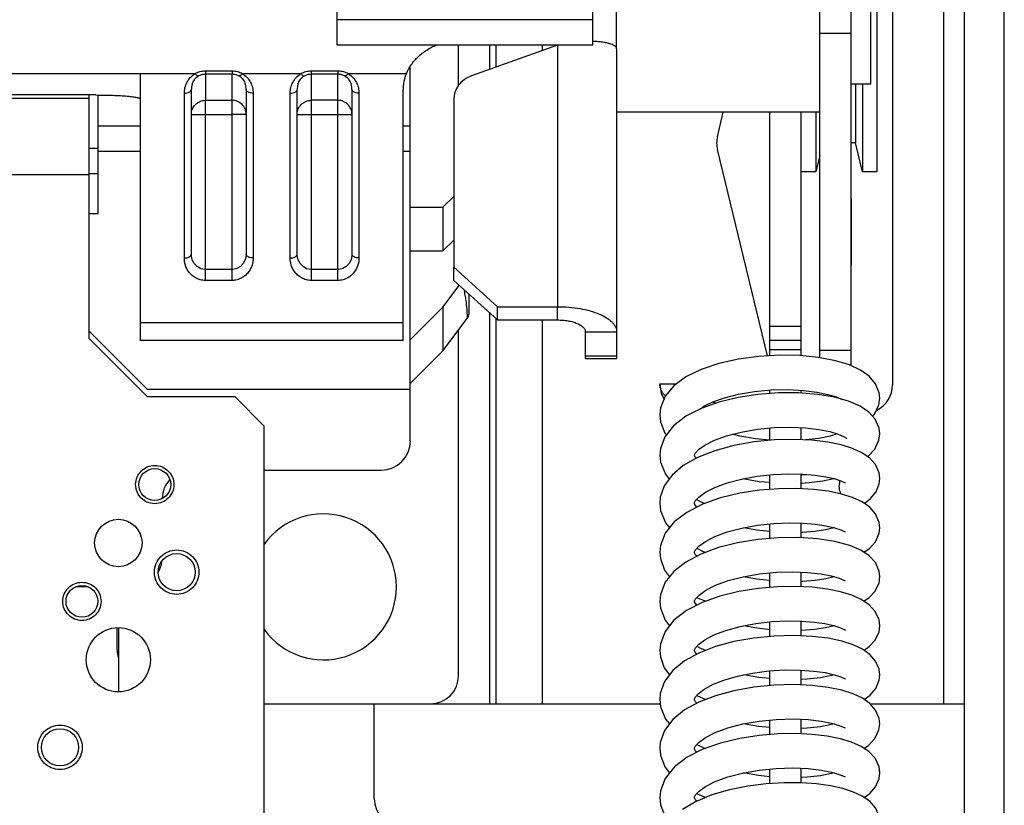
# Model space of a CAD drawing. Units: inches. Extents: x 0 to 22, y 0 to 34.
# Drawn here: x 16.6 to 18, y 25.9 to 27 of the extents above; entities that cross this region are included whole.
import ezdxf

# ---------------------------------------------------------------- set-up
doc = ezdxf.new("R2010")
doc.units = ezdxf.units.IN
doc.header["$LTSCALE"] = 2.216296
doc.header["$MEASUREMENT"] = 0
doc.linetypes.add('HIDDEN', pattern=[0.2, 0.1, -0.1])
doc.layers.get('0').update_dxf_attribs({"linetype": 'CONTINUOUS'})
for name, color, linetype in [('02___PRT_ALL_AXES', 7, 'CONTINUOUS'), ('AXIS', 7, 'CONTINUOUS'), ('AXIS_PART', 7, 'CONTINUOUS'), ('CURVES', 7, 'CONTINUOUS'), ('DEFAULT_2', 8, 'HIDDEN')]:
    doc.layers.add(name, color=color, linetype=linetype)

msp = doc.modelspace()

# ---------------------------------------------------------------- linework, layer by layer
at = {"color": 7, "linetype": 'Continuous'}
for p, q in [((17.9922, 24.7996), (17.9922, 29.2073)), ((17.7288, 26.4943), (17.7288, 27.9301)), ((17.7735, 26.4828), (17.7735, 27.9301)), ((17.7735, 26.957), (17.7288, 26.957)), ((14.3682, 26.8996), (16.8372, 26.8996)), ((16.7588, 26.8996), (16.7588, 26.5187)), ((16.8518, 26.9036), (16.8518, 26.8991)), ((16.8518, 26.9036), (16.89, 26.9036)), ((16.8518, 26.8991), (16.8518, 26.8615)), ((16.8518, 26.8991), (16.89, 26.8991)), ((16.89, 26.9036), (16.89, 26.8991)), ((16.89, 26.8615), (16.89, 26.8991)), ((16.9045, 26.8996), (16.9883, 26.8996)), ((17.0029, 26.9036), (17.0411, 26.9036)), ((17.0029, 26.9036), (17.0029, 26.8991)), ((17.0029, 26.8991), (17.0411, 26.8991)), ((17.0029, 26.8991), (17.0029, 26.8615)), ((17.0411, 26.9036), (17.0411, 26.8991)), ((17.0411, 26.8615), (17.0411, 26.8991)), ((17.0557, 26.8996), (17.1387, 26.8996)), ((17.1443, 26.3756), (17.1443, 26.9092)), ((16.8218, 26.6366), (16.8218, 26.8716)), ((16.8318, 26.642), (16.8318, 26.8771)), ((16.91, 26.8771), (16.91, 26.642)), ((16.92, 26.8716), (16.92, 26.6366)), ((16.9729, 26.6366), (16.9729, 26.8716)), ((16.9829, 26.642), (16.9829, 26.8771)), ((17.0611, 26.8771), (17.0611, 26.642)), ((17.0711, 26.8716), (17.0711, 26.6366)), ((17.134, 26.5442), (17.134, 26.8765)), ((16.6955, 26.8691), (14.5098, 26.8691)), ((16.3526, 26.8645), (16.6859, 26.8645)), ((16.6859, 26.5216), (16.6859, 26.8691)), ((16.699, 26.6999), (16.699, 26.8691)), ((16.8518, 26.6046), (16.8518, 26.8615)), ((16.8518, 26.8615), (16.89, 26.8615)), ((16.89, 26.6046), (16.89, 26.8615)), ((17.0411, 26.8615), (17.0029, 26.8615)), ((17.0029, 26.8615), (17.0029, 26.6046)), ((17.0411, 26.6046), (17.0411, 26.8615)), ((17.7021, 26.4971), (17.7021, 26.8444)), ((16.8318, 26.8415), (16.8518, 26.8415)), ((16.8518, 26.8415), (16.89, 26.8415)), ((16.91, 26.8415), (16.89, 26.8415)), ((16.9829, 26.8415), (17.0611, 26.8415)), ((16.7588, 26.8244), (16.699, 26.8244)), ((17.1443, 26.8244), (17.134, 26.8244)), ((16.699, 26.7927), (16.6859, 26.7927)), ((16.7588, 26.7887), (16.699, 26.7887)), ((17.1443, 26.7887), (17.134, 26.7887)), ((16.3526, 26.7559), (16.6859, 26.7559)), ((16.699, 26.7564), (16.6859, 26.7564)), ((17.2063, 26.7244), (17.191, 26.7091)), ((17.1443, 26.7091), (17.191, 26.7091)), ((17.191, 26.7091), (17.191, 26.6466)), ((16.686, 26.6999), (16.699, 26.6999)), ((17.191, 26.6466), (17.2063, 26.6619)), ((17.1443, 26.6466), (17.191, 26.6466)), ((16.89, 26.6201), (16.8518, 26.6201)), ((17.0411, 26.6201), (17.0029, 26.6201)), ((17.2063, 26.6046), (17.2063, 26.6235)), ((16.89, 26.6046), (16.8518, 26.6046)), ((17.0411, 26.6046), (17.0029, 26.6046)), ((17.2687, 26.5481), (17.2063, 26.6046)), ((17.191, 26.5666), (17.2143, 26.5974)), ((17.2277, 26.5853), (17.2277, 26.5561)), ((17.1443, 26.5199), (17.191, 26.5666)), ((17.191, 26.5666), (17.191, 26.5041)), ((17.2248, 26.5634), (17.2257, 26.5501)), ((17.2687, 26.5481), (17.2687, 26.567)), ((17.3542, 26.5481), (17.3542, 26.567)), ((17.191, 26.5041), (17.2257, 26.5501)), ((17.2687, 26.5481), (17.3542, 26.5481)), ((17.7021, 26.539), (17.6575, 26.539)), ((16.7693, 26.4383), (16.6859, 26.5216)), ((16.7693, 26.4489), (16.686, 26.5323)), ((17.3942, 26.5312), (17.4388, 26.5312)), ((17.3942, 26.4931), (17.3942, 26.5312)), ((17.7021, 26.5187), (17.6575, 26.5187)), ((17.6575, 26.5062), (17.7021, 26.5062)), ((17.1443, 26.4574), (17.191, 26.5041)), ((17.3942, 26.4969), (17.4388, 26.4969)), ((17.3942, 26.4931), (17.4388, 26.4931)), ((17.7735, 26.5045), (17.7288, 26.5045)), ((17.5005, 26.4568), (17.5239, 26.4568)), ((17.5005, 26.4567), (17.5005, 26.4568)), ((17.1443, 26.4489), (16.7693, 26.4489)), ((16.8943, 26.4383), (16.7693, 26.4383)), ((16.9359, 26.3966), (16.8943, 26.4383)), ((17.7021, 26.4437), (17.7021, 26.4478)), ((16.9359, 25.6499), (16.9359, 26.3966)), ((17.7021, 26.3773), (17.7021, 26.3944)), ((17.5498, 26.3552), (17.5499, 26.3559)), ((16.9359, 26.3339), (17.1027, 26.3339)), ((17.7021, 26.3074), (17.7021, 26.3283)), ((17.7021, 26.3272), (17.7094, 26.3278)), ((17.5498, 26.2865), (17.5499, 26.2876)), ((17.7921, 26.2866), (17.7929, 26.287)), ((17.7929, 26.2869), (17.7929, 26.287)), ((17.7021, 26.2374), (17.7021, 26.2583)), ((17.5498, 26.2166), (17.5499, 26.2174)), ((17.7021, 26.1674), (17.7021, 26.1883)), ((16.6843, 26.1673), (16.6668, 26.1673)), ((17.5498, 26.1466), (17.5499, 26.1475)), ((17.7021, 26.0974), (17.7021, 26.1185)), ((17.7021, 26.0275), (17.7021, 26.0485)), ((17.5532, 26.0125), (17.5661, 26.0067)), ((17.7021, 25.9576), (17.7021, 25.9784)), ((17.5498, 25.9368), (17.5499, 25.9378)), ((17.7021, 25.8878), (17.7021, 25.9084)), ((17.5498, 25.8668), (17.5499, 25.8678))]:
    msp.add_line(p, q, dxfattribs=at)
at = {"color": 3, "linetype": 'Continuous'}
for p, q in [((17.9352, 24.7996), (17.9352, 28.4589)), ((17.4388, 26.9359), (17.4388, 27.7906)), ((17.9052, 27.0423), (17.9052, 26.0006)), ((17.2132, 26.8824), (17.2132, 26.9402)), ((17.3542, 26.9402), (17.2316, 26.8963)), ((17.2575, 26.9402), (17.2575, 26.9056)), ((17.2665, 26.9402), (17.2665, 26.9088)), ((17.3325, 26.9402), (17.3325, 26.9324)), ((17.3542, 26.9402), (17.3542, 26.567)), ((17.4388, 26.9349), (17.4388, 26.4931)), ((17.2063, 26.8626), (17.2063, 26.6235)), ((17.6575, 26.4971), (17.6575, 26.8444)), ((17.2063, 26.6235), (17.2687, 26.567)), ((17.2687, 26.567), (17.3542, 26.567)), ((17.2575, 26.5583), (17.2575, 26.0006)), ((17.2665, 26.5501), (17.2665, 26.0006)), ((17.3325, 26.5481), (17.3325, 26.0006)), ((17.2132, 26.0406), (17.2132, 26.5335)), ((17.6575, 26.4431), (17.6575, 26.448)), ((17.6575, 26.3763), (17.6575, 26.3939)), ((17.6575, 26.3063), (17.6575, 26.3271)), ((17.6575, 26.2363), (17.6575, 26.2571)), ((17.6575, 26.1664), (17.6575, 26.1871)), ((17.6575, 26.0965), (17.6575, 26.1173)), ((16.7254, 26.1088), (16.7254, 26.0839)), ((17.6575, 26.0266), (17.6575, 26.0474)), ((16.9359, 26.0006), (17.5005, 26.0006)), ((17.0928, 25.8653), (17.0928, 26.0006)), ((17.8007, 26.0006), (17.9352, 26.0006)), ((17.6575, 25.9566), (17.6575, 25.9773)), ((17.6575, 25.8867), (17.6575, 25.9073))]:
    msp.add_line(p, q, dxfattribs=at)
at = {"color": 7, "linetype": 'Continuous'}
for points in [[(16.836, 26.6286), (16.8332, 26.6338), (16.8319, 26.6397), (16.8318, 26.642)], [(16.91, 26.642), (16.9099, 26.64), (16.9086, 26.6341), (16.9059, 26.6288)], [(16.9871, 26.6286), (16.9844, 26.6338), (16.983, 26.6397), (16.9829, 26.642)], [(17.0611, 26.642), (17.061, 26.64), (17.0597, 26.6341), (17.057, 26.6288)], [(16.8518, 26.6201), (16.8511, 26.6201), (16.8452, 26.6213), (16.84, 26.6243), (16.836, 26.6286)], [(16.9059, 26.6288), (16.9019, 26.6245), (16.8968, 26.6214), (16.891, 26.6201), (16.89, 26.6201)], [(17.0029, 26.6201), (17.0022, 26.6201), (16.9963, 26.6213), (16.9912, 26.6243), (16.9871, 26.6286)], [(17.057, 26.6288), (17.053, 26.6245), (17.0479, 26.6214), (17.0421, 26.6201), (17.0411, 26.6201)], [(17.6714, 26.4979), (17.6419, 26.4962), (17.6126, 26.4923), (17.5847, 26.4861), (17.5594, 26.4776), (17.5377, 26.4669), (17.5205, 26.4543), (17.5082, 26.4393), (17.5015, 26.4226), (17.5005, 26.4127)], [(17.7271, 26.4946), (17.7001, 26.4973), (17.6714, 26.4979)], [(17.8145, 26.4364), (17.8137, 26.444), (17.8085, 26.4568), (17.7994, 26.4677), (17.787, 26.4765), (17.7711, 26.4839), (17.7511, 26.49), (17.7271, 26.4946)], [(17.5005, 26.4567), (17.5025, 26.4432), (17.5065, 26.4352)], [(17.5586, 26.4215), (17.5633, 26.4249), (17.576, 26.4312), (17.5927, 26.4372), (17.6128, 26.4423), (17.6355, 26.446)], [(17.77, 26.4321), (17.7498, 26.4378), (17.7257, 26.4418), (17.6986, 26.444), (17.6697, 26.444), (17.6406, 26.4418), (17.6121, 26.4375), (17.5847, 26.4309), (17.5594, 26.4219)], [(17.6355, 26.446), (17.6596, 26.4482), (17.6834, 26.4487)], [(17.6834, 26.4487), (17.7054, 26.4476), (17.7244, 26.4453), (17.7401, 26.442), (17.7525, 26.4383), (17.7606, 26.4348)], [(17.8042, 26.4107), (17.807, 26.4138), (17.8132, 26.4268), (17.8145, 26.4365)], [(17.5594, 26.4219), (17.5375, 26.4107), (17.5201, 26.3973), (17.5077, 26.3816), (17.5013, 26.3645), (17.5005, 26.3552)], [(17.8145, 26.3857), (17.8135, 26.3939), (17.808, 26.4065), (17.7988, 26.4168), (17.7862, 26.4252), (17.77, 26.4321)], [(17.5005, 26.4129), (17.5015, 26.403), (17.5078, 26.3868), (17.5098, 26.3843)], [(17.5499, 26.3559), (17.5512, 26.3584), (17.5558, 26.3633), (17.5647, 26.3697), (17.5783, 26.3765), (17.5957, 26.3829), (17.6165, 26.3882), (17.6397, 26.3922), (17.6637, 26.3945), (17.6871, 26.3951)], [(17.6871, 26.3951), (17.7085, 26.3942), (17.7274, 26.392), (17.743, 26.3889), (17.7549, 26.3853), (17.7628, 26.3819), (17.7667, 26.3794), (17.7669, 26.3792)], [(17.6575, 26.3767), (17.6371, 26.3786), (17.6146, 26.3824), (17.6042, 26.385)], [(17.7537, 26.3857), (17.7437, 26.3825), (17.7276, 26.3792), (17.709, 26.377)], [(17.7969, 26.3532), (17.7978, 26.3538), (17.8073, 26.3639), (17.8132, 26.3765), (17.8145, 26.3858)], [(17.8145, 26.3216), (17.8135, 26.3298), (17.8082, 26.3418), (17.7997, 26.3513), (17.7888, 26.3587), (17.7755, 26.3648), (17.7593, 26.3699), (17.7401, 26.3739), (17.7176, 26.3766), (17.6921, 26.3777), (17.6643, 26.377), (17.6352, 26.3741), (17.6063, 26.369), (17.5789, 26.3615), (17.5544, 26.3519), (17.5339, 26.3403), (17.518, 26.3269), (17.5069, 26.3116), (17.5012, 26.2953), (17.5005, 26.2866)], [(17.5005, 26.3555), (17.5015, 26.3453), (17.5084, 26.3279), (17.5138, 26.3212)], [(17.5526, 26.3508), (17.5513, 26.3521), (17.5499, 26.3547), (17.5498, 26.3552)], [(17.5499, 26.2876), (17.5515, 26.2904), (17.5563, 26.2955), (17.5655, 26.3022), (17.5792, 26.3091), (17.5967, 26.3156), (17.6172, 26.3211), (17.6396, 26.3251), (17.6625, 26.3277), (17.6845, 26.3286)], [(17.6845, 26.3286), (17.7047, 26.3282), (17.7223, 26.3268), (17.7373, 26.3245), (17.7495, 26.3217), (17.7588, 26.3186), (17.7648, 26.3158), (17.7656, 26.3154)], [(17.6575, 26.316), (17.6424, 26.3174), (17.6191, 26.3214)], [(17.7496, 26.3216), (17.7488, 26.3214), (17.7332, 26.318), (17.7136, 26.3156), (17.7021, 26.315)], [(17.7929, 26.2869), (17.8013, 26.2934), (17.8091, 26.3029), (17.8137, 26.3143), (17.8145, 26.3217)], [(17.8145, 26.2516), (17.8136, 26.2591), (17.8085, 26.2713), (17.8, 26.2811), (17.7891, 26.2887), (17.7757, 26.2948), (17.7598, 26.2998), (17.7412, 26.3037), (17.72, 26.3064), (17.6962, 26.3077), (17.6703, 26.3074), (17.6429, 26.3051), (17.6148, 26.3008), (17.5872, 26.2941), (17.5615, 26.2851), (17.539, 26.2736), (17.521, 26.26), (17.5082, 26.2441), (17.5014, 26.2265), (17.5005, 26.2166)], [(17.5005, 26.2868), (17.5016, 26.2763), (17.5085, 26.2587), (17.5143, 26.2517)], [(17.5534, 26.2809), (17.5513, 26.2832), (17.5499, 26.2859), (17.5498, 26.2865)], [(17.553, 26.2919), (17.5622, 26.2873), (17.5651, 26.2863)], [(17.5499, 26.2174), (17.5511, 26.2199), (17.556, 26.2253), (17.5655, 26.2322), (17.5792, 26.2392), (17.5967, 26.2457), (17.6174, 26.2512), (17.6401, 26.2553), (17.6633, 26.2578), (17.6854, 26.2587)], [(17.6854, 26.2587), (17.7053, 26.2582), (17.7226, 26.2568), (17.7374, 26.2545), (17.7496, 26.2517), (17.7589, 26.2486), (17.7648, 26.2459), (17.7656, 26.2454)], [(17.6575, 26.2462), (17.6383, 26.2484), (17.6204, 26.2517)], [(17.7496, 26.2517), (17.7493, 26.2516), (17.7369, 26.2488), (17.7219, 26.2465), (17.7042, 26.2451), (17.7021, 26.245)], [(17.7919, 26.2167), (17.7997, 26.222), (17.8083, 26.2317), (17.8135, 26.2438), (17.8145, 26.2517)], [(17.8145, 26.1817), (17.8135, 26.1899), (17.8081, 26.202), (17.7994, 26.2117), (17.7876, 26.2195), (17.7718, 26.2263), (17.7505, 26.232), (17.7255, 26.2359), (17.6982, 26.2377), (17.6694, 26.2374), (17.6402, 26.2349), (17.6115, 26.2302), (17.5842, 26.2233), (17.5591, 26.2141), (17.5375, 26.2027), (17.5203, 26.1894), (17.508, 26.1738), (17.5014, 26.1566), (17.5005, 26.1467)], [(17.5005, 26.2168), (17.5013, 26.2076), (17.5071, 26.1912), (17.5142, 26.1817)], [(17.5533, 26.211), (17.5515, 26.2129), (17.55, 26.2158), (17.5498, 26.2166)], [(17.5534, 26.2224), (17.5622, 26.218), (17.5661, 26.2166)], [(17.5499, 26.1475), (17.5513, 26.1502), (17.5564, 26.1557), (17.5661, 26.1626), (17.5801, 26.1696), (17.5981, 26.1762), (17.6194, 26.1817), (17.6429, 26.1857), (17.6669, 26.1881), (17.6902, 26.1887)], [(17.6902, 26.1887), (17.7115, 26.1879), (17.7301, 26.1858), (17.7452, 26.1829), (17.7565, 26.1796), (17.7639, 26.1764), (17.7649, 26.1759)], [(17.6575, 26.1762), (17.6387, 26.1783), (17.6201, 26.1818)], [(17.7494, 26.1817), (17.7373, 26.1789), (17.7224, 26.1766), (17.7047, 26.1751), (17.7021, 26.1751)], [(17.7919, 26.1467), (17.7994, 26.1519), (17.808, 26.1613), (17.8134, 26.1732), (17.8145, 26.1818)], [(17.8145, 26.1117), (17.8134, 26.1201), (17.8079, 26.1323), (17.7992, 26.1418), (17.7881, 26.1493), (17.7746, 26.1553), (17.7584, 26.1603), (17.7396, 26.1641), (17.7181, 26.1667), (17.6941, 26.1678), (17.6682, 26.1674), (17.6409, 26.165), (17.6131, 26.1605), (17.5859, 26.1538), (17.5607, 26.1448), (17.5387, 26.1335), (17.5207, 26.1198), (17.5079, 26.1037), (17.5013, 26.086), (17.5005, 26.0767)], [(17.5005, 26.1469), (17.5014, 26.1369), (17.5079, 26.1199), (17.5143, 26.1117)], [(17.5533, 26.1411), (17.5512, 26.1434), (17.5499, 26.146), (17.5498, 26.1466)], [(17.5531, 26.1522), (17.5543, 26.1516), (17.5663, 26.1468)], [(17.5498, 26.0767), (17.5499, 26.0776), (17.5513, 26.0803), (17.5559, 26.0853), (17.5647, 26.0918), (17.5778, 26.0987), (17.5949, 26.1052), (17.6151, 26.1108), (17.6376, 26.115), (17.6608, 26.1177), (17.6831, 26.1187)], [(17.6831, 26.1187), (17.7033, 26.1184), (17.7209, 26.1171), (17.7361, 26.1149), (17.7486, 26.1121), (17.7582, 26.109), (17.7645, 26.1062), (17.7653, 26.1057)], [(17.8145, 26.0418), (17.8135, 26.0497), (17.8085, 26.0615), (17.8003, 26.071), (17.7897, 26.0784), (17.7766, 26.0846), (17.7605, 26.0898), (17.741, 26.0939), (17.7181, 26.0967), (17.6919, 26.0979), (17.6636, 26.0971), (17.6346, 26.0942), (17.6063, 26.0892), (17.5799, 26.082), (17.5562, 26.0729), (17.5357, 26.0617), (17.519, 26.0482), (17.5071, 26.0323), (17.5012, 26.0151), (17.5005, 26.0068)], [(17.6575, 26.1062), (17.6359, 26.1088), (17.6206, 26.1118)], [(17.7496, 26.1118), (17.7493, 26.1117), (17.7369, 26.1088), (17.7214, 26.1066), (17.7029, 26.1051), (17.7021, 26.1051)], [(17.792, 26.0768), (17.7995, 26.082), (17.808, 26.0914), (17.8134, 26.1033), (17.8145, 26.1118)], [(17.5005, 26.0769), (17.5014, 26.0674), (17.5068, 26.0519), (17.5141, 26.0416)], [(17.5531, 26.0712), (17.5507, 26.0743), (17.5499, 26.0762), (17.5498, 26.0768)], [(17.5533, 26.0825), (17.5593, 26.0793), (17.5663, 26.0768)], [(17.5498, 26.0067), (17.5499, 26.0077), (17.5512, 26.0102), (17.5554, 26.0149), (17.5635, 26.0211), (17.5759, 26.0279), (17.592, 26.0343), (17.6113, 26.0399), (17.6329, 26.0443), (17.656, 26.0473), (17.6791, 26.0487), (17.7009, 26.0486)], [(17.6575, 26.0364), (17.6416, 26.038), (17.6204, 26.0418)], [(17.7009, 26.0486), (17.7202, 26.0472), (17.7364, 26.0449), (17.7492, 26.042), (17.7587, 26.0389), (17.7648, 26.036), (17.7656, 26.0356)], [(17.7494, 26.0419), (17.7455, 26.0407), (17.73, 26.0377), (17.7109, 26.0356), (17.7021, 26.0353)], [(17.792, 26.0068), (17.8007, 26.013), (17.8087, 26.0225), (17.8136, 26.0341), (17.8145, 26.0419)], [(17.8145, 25.9718), (17.8135, 25.9797), (17.8085, 25.9915), (17.8003, 26.001), (17.7897, 26.0085), (17.7766, 26.0147), (17.7605, 26.0198), (17.741, 26.0239), (17.718, 26.0268), (17.6918, 26.028), (17.6635, 26.0272), (17.6345, 26.0243), (17.6062, 26.0192), (17.5798, 26.012), (17.5561, 26.0029), (17.5357, 25.9917), (17.519, 25.9782), (17.5071, 25.9623), (17.5012, 25.9452), (17.5005, 25.9368)], [(17.5005, 26.007), (17.5016, 25.996), (17.5088, 25.9785), (17.5143, 25.9719)], [(17.5532, 26.0013), (17.5513, 26.0035), (17.5499, 26.0061), (17.5498, 26.0068)], [(17.5499, 25.9378), (17.5515, 25.9406), (17.5564, 25.9458), (17.5657, 25.9525), (17.5797, 25.9596), (17.5977, 25.9662), (17.6189, 25.9717), (17.6423, 25.9758), (17.6667, 25.9782), (17.6906, 25.9789)], [(17.6575, 25.9665), (17.6411, 25.9682), (17.6201, 25.9719)], [(17.6906, 25.9789), (17.7123, 25.978), (17.7307, 25.9759), (17.7455, 25.973), (17.7565, 25.9697), (17.7638, 25.9666), (17.7648, 25.9661)], [(17.7492, 25.9719), (17.7453, 25.9707), (17.7298, 25.9677), (17.7106, 25.9657), (17.7021, 25.9654)], [(17.7918, 25.9369), (17.7984, 25.9411), (17.8076, 25.9509), (17.8133, 25.9632), (17.8145, 25.9719)], [(17.8145, 25.9018), (17.8134, 25.9105), (17.8078, 25.9227), (17.7989, 25.9322), (17.7878, 25.9396), (17.7743, 25.9456), (17.7582, 25.9505), (17.7393, 25.9543), (17.718, 25.9568), (17.6945, 25.958), (17.669, 25.9575), (17.6421, 25.9553), (17.6145, 25.951), (17.5873, 25.9444), (17.5619, 25.9355), (17.5395, 25.9242), (17.5212, 25.9105), (17.5081, 25.8941), (17.5013, 25.8762), (17.5005, 25.8668)], [(17.5005, 25.937), (17.5015, 25.927), (17.5077, 25.9103), (17.5143, 25.9018)], [(17.5534, 25.9312), (17.5513, 25.9335), (17.5499, 25.9362), (17.5498, 25.9368)], [(17.5534, 25.9426), (17.5624, 25.9381), (17.5659, 25.9369)], [(17.5499, 25.8678), (17.5515, 25.8706), (17.5564, 25.8759), (17.5657, 25.8825), (17.5796, 25.8896), (17.5976, 25.8962), (17.6187, 25.9017), (17.6421, 25.9058), (17.6665, 25.9082), (17.6904, 25.9089)], [(17.6575, 25.8965), (17.6413, 25.8982), (17.6201, 25.9019)], [(17.6904, 25.9089), (17.7122, 25.908), (17.7307, 25.9059), (17.7455, 25.903), (17.7565, 25.8998), (17.7639, 25.8966), (17.7648, 25.8961)], [(17.7492, 25.9019), (17.7453, 25.9008), (17.7299, 25.8978), (17.7108, 25.8957), (17.7021, 25.8954)], [(17.792, 25.867), (17.8, 25.8725), (17.8084, 25.8821), (17.8135, 25.8939), (17.8145, 25.902)], [(17.8145, 25.8319), (17.8135, 25.8401), (17.8083, 25.852), (17.8, 25.8614), (17.7895, 25.8687), (17.7769, 25.8746), (17.7619, 25.8796), (17.7443, 25.8835), (17.7242, 25.8863), (17.702, 25.8878), (17.6778, 25.8879), (17.6523, 25.8864), (17.626, 25.8831), (17.5998, 25.8778), (17.5746, 25.8704), (17.5513, 25.8607), (17.5327, 25.8498)], [(17.5005, 25.867), (17.5015, 25.857), (17.5078, 25.8403), (17.5142, 25.832)], [(17.5532, 25.8615), (17.5513, 25.8635), (17.5499, 25.8662), (17.5498, 25.8668)], [(17.5532, 25.8725), (17.5562, 25.8709), (17.5664, 25.867)]]:
    msp.add_lwpolyline(points, dxfattribs=at)
at = {"color": 3, "linetype": 'Continuous'}
for centre, radius, start, end in [((17.4005, 26.7966), 0.1491, 87.5295, 88.2899), ((16.8087, 26.0839), 0.0833, 180, 192.0162), ((17.1732, 26.0406), 0.04, 270, 360), ((17.1328, 25.8653), 0.04, 180, 270)]:
    msp.add_arc(centre, radius, start, end, dxfattribs=at)
at = {"color": 7, "linetype": 'Continuous'}
for centre, radius, start, end in [((16.8558, 26.8772), 0.024, 162.1906, 180.0237), ((16.886, 26.8772), 0.024, 359.9452, 17.8399), ((17.0069, 26.8772), 0.024, 162.1906, 180.0237), ((17.0371, 26.8772), 0.024, 359.9452, 17.8399), ((17.2177, 26.5561), 0.01, 323.0048, 360), ((17.6214, 26.5385), 0.1166, 247.0449, 249.4465), ((17.1027, 26.3756), 0.0417, 270, 360), ((16.8318, 26.2923), 0.0417, 137.9888, 178.0336), ((17.7832, 26.3019), 0.0178, 300.1483, 302.7611), ((17.0203, 26.1673), 0.1042, 215.7836, 144.2164), ((16.7485, 26.2089), 0.0417, 330.0625, 352.1279)]:
    msp.add_arc(centre, radius, start, end, dxfattribs=at)
msp.add_ellipse((17.2173, 26.8765), major_axis=(0.0833, 0), ratio=0.836753, start_param=2.804762, end_param=3.141593, dxfattribs=at)
at = {"color": 3, "linetype": 'Continuous'}
for points, knots in [([(17.4388, 26.9349), (17.4388, 26.9352), (17.4387, 26.9359), (17.4383, 26.9368), (17.4376, 26.9377), (17.4363, 26.939), (17.4339, 26.9404), (17.4302, 26.9419), (17.4256, 26.9432), (17.4201, 26.9443), (17.4138, 26.9451), (17.4093, 26.9454), (17.4069, 26.9455)], [0, 0, 0, 0, 0.026285, 0.054514, 0.086225, 0.12247, 0.210869, 0.32273, 0.458555, 0.61754, 0.798512, 1, 1, 1, 1]), ([(17.2316, 26.8963), (17.228, 26.895), (17.2211, 26.8914), (17.2129, 26.8834), (17.2076, 26.8735), (17.2063, 26.8662), (17.2063, 26.8626)], [0, 0, 0, 0, 0.259857, 0.512604, 0.758427, 1, 1, 1, 1]), ([(17.3542, 26.567), (17.3597, 26.567), (17.3705, 26.5666), (17.3863, 26.5646), (17.4008, 26.5614), (17.4136, 26.557), (17.4228, 26.5524), (17.4288, 26.5483), (17.4324, 26.5451), (17.4352, 26.5418), (17.4373, 26.5383), (17.4386, 26.5348), (17.4388, 26.5324), (17.4388, 26.5312)], [0, 0, 0, 0, 0.167876, 0.330522, 0.482907, 0.620821, 0.741099, 0.794178, 0.842554, 0.886545, 0.926769, 0.964172, 1, 1, 1, 1])]:
    msp.add_open_spline(points, degree=3, knots=knots, dxfattribs=at)
at = {"color": 7, "linetype": 'Continuous'}
for points, knots in [([(17.1387, 26.8996), (17.1405, 26.904), (17.1454, 26.9127), (17.1553, 26.9241), (17.1676, 26.9337), (17.1771, 26.9385), (17.182, 26.9405)], [0, 0, 0, 0, 0.236216, 0.482349, 0.737457, 1, 1, 1, 1]), ([(16.8218, 26.8716), (16.8218, 26.8743), (16.8224, 26.8797), (16.8253, 26.8874), (16.8301, 26.8944), (16.8347, 26.8981), (16.8372, 26.8996)], [0, 0, 0, 0, 0.239698, 0.483487, 0.735517, 1, 1, 1, 1]), ([(16.8372, 26.8996), (16.8393, 26.9009), (16.8441, 26.9029), (16.8492, 26.9036), (16.8518, 26.9036)], [0, 0, 0, 0, 0.492786, 1, 1, 1, 1]), ([(16.8372, 26.8996), (16.8376, 26.899), (16.8385, 26.8981), (16.8398, 26.897), (16.841, 26.8964), (16.8418, 26.8963), (16.8421, 26.8964)], [0, 0, 0, 0, 0.344417, 0.629655, 0.845925, 1, 1, 1, 1]), ([(16.8421, 26.8964), (16.8435, 26.8972), (16.8466, 26.8986), (16.85, 26.8991), (16.8518, 26.8991)], [0, 0, 0, 0, 0.483699, 1, 1, 1, 1]), ([(16.89, 26.9036), (16.8925, 26.9036), (16.8977, 26.9029), (16.9024, 26.9009), (16.9045, 26.8996)], [0, 0, 0, 0, 0.507183, 1, 1, 1, 1]), ([(16.89, 26.8991), (16.8917, 26.8991), (16.8951, 26.8986), (16.8983, 26.8972), (16.8997, 26.8964)], [0, 0, 0, 0, 0.516258, 1, 1, 1, 1]), ([(16.9045, 26.8996), (16.9041, 26.899), (16.9032, 26.8981), (16.9019, 26.897), (16.9008, 26.8964), (16.9, 26.8963), (16.8997, 26.8964)], [0, 0, 0, 0, 0.344419, 0.629663, 0.845936, 1, 1, 1, 1]), ([(16.9045, 26.8996), (16.9071, 26.8981), (16.9116, 26.8944), (16.9165, 26.8874), (16.9193, 26.8797), (16.92, 26.8743), (16.92, 26.8716)], [0, 0, 0, 0, 0.264486, 0.516515, 0.760303, 1, 1, 1, 1]), ([(16.9729, 26.8716), (16.9729, 26.8743), (16.9735, 26.8797), (16.9764, 26.8874), (16.9813, 26.8944), (16.9858, 26.8981), (16.9883, 26.8996)], [0, 0, 0, 0, 0.239698, 0.483487, 0.735517, 1, 1, 1, 1]), ([(16.9883, 26.8996), (16.9905, 26.9009), (16.9952, 26.9029), (17.0003, 26.9036), (17.0029, 26.9036)], [0, 0, 0, 0, 0.492786, 1, 1, 1, 1]), ([(16.9883, 26.8996), (16.9888, 26.899), (16.9896, 26.8981), (16.9909, 26.897), (16.9921, 26.8964), (16.9929, 26.8963), (16.9932, 26.8964)], [0, 0, 0, 0, 0.344417, 0.629655, 0.845925, 1, 1, 1, 1]), ([(16.9932, 26.8964), (16.9946, 26.8972), (16.9977, 26.8986), (17.0011, 26.8991), (17.0029, 26.8991)], [0, 0, 0, 0, 0.483699, 1, 1, 1, 1]), ([(17.0411, 26.9036), (17.0437, 26.9036), (17.0488, 26.9029), (17.0535, 26.9009), (17.0557, 26.8996)], [0, 0, 0, 0, 0.507183, 1, 1, 1, 1]), ([(17.0411, 26.8991), (17.0428, 26.8991), (17.0463, 26.8986), (17.0494, 26.8972), (17.0508, 26.8964)], [0, 0, 0, 0, 0.516258, 1, 1, 1, 1]), ([(17.0557, 26.8996), (17.0552, 26.899), (17.0543, 26.8981), (17.053, 26.897), (17.0519, 26.8964), (17.0511, 26.8963), (17.0508, 26.8964)], [0, 0, 0, 0, 0.344419, 0.629663, 0.845936, 1, 1, 1, 1]), ([(17.0557, 26.8996), (17.0582, 26.8981), (17.0627, 26.8944), (17.0676, 26.8874), (17.0705, 26.8797), (17.0711, 26.8743), (17.0711, 26.8716)], [0, 0, 0, 0, 0.264486, 0.516515, 0.760303, 1, 1, 1, 1]), ([(16.8329, 26.8845), (16.8336, 26.8868), (16.836, 26.8914), (16.8398, 26.895), (16.8421, 26.8964)], [0, 0, 0, 0, 0.474803, 1, 1, 1, 1]), ([(16.8997, 26.8964), (16.9019, 26.895), (16.9058, 26.8914), (16.9081, 26.8868), (16.9088, 26.8845)], [0, 0, 0, 0, 0.525201, 1, 1, 1, 1]), ([(16.984, 26.8845), (16.9848, 26.8868), (16.9871, 26.8914), (16.9909, 26.895), (16.9932, 26.8964)], [0, 0, 0, 0, 0.474803, 1, 1, 1, 1]), ([(17.0508, 26.8964), (17.0531, 26.895), (17.0569, 26.8914), (17.0592, 26.8868), (17.0599, 26.8845)], [0, 0, 0, 0, 0.525201, 1, 1, 1, 1]), ([(16.8218, 26.8716), (16.823, 26.8716), (16.8255, 26.8719), (16.8283, 26.8728), (16.8301, 26.874), (16.831, 26.875), (16.8316, 26.876), (16.8318, 26.8768), (16.8318, 26.8771)], [0, 0, 0, 0, 0.3098, 0.588839, 0.709591, 0.816748, 0.912209, 1, 1, 1, 1]), ([(16.92, 26.8716), (16.9187, 26.8716), (16.9162, 26.8719), (16.9134, 26.8728), (16.9117, 26.874), (16.9107, 26.875), (16.9101, 26.876), (16.91, 26.8768), (16.91, 26.8771)], [0, 0, 0, 0, 0.3098, 0.588839, 0.709591, 0.816748, 0.912209, 1, 1, 1, 1]), ([(16.9729, 26.8716), (16.9742, 26.8716), (16.9766, 26.8719), (16.9794, 26.8728), (16.9812, 26.874), (16.9821, 26.875), (16.9827, 26.876), (16.9829, 26.8768), (16.9829, 26.8771)], [0, 0, 0, 0, 0.3098, 0.588839, 0.709591, 0.816748, 0.912209, 1, 1, 1, 1]), ([(17.0711, 26.8716), (17.0698, 26.8716), (17.0674, 26.8719), (17.0646, 26.8728), (17.0628, 26.874), (17.0618, 26.875), (17.0612, 26.876), (17.0611, 26.8768), (17.0611, 26.8771)], [0, 0, 0, 0, 0.3098, 0.588839, 0.709591, 0.816748, 0.912209, 1, 1, 1, 1]), ([(16.6955, 26.8691), (16.6996, 26.8691), (16.7077, 26.869), (16.7194, 26.8687), (16.7303, 26.8682), (16.7385, 26.8677), (16.7443, 26.8671), (16.748, 26.8667), (16.7512, 26.8662), (16.7538, 26.8658), (16.7559, 26.8653), (16.7573, 26.8648), (16.7581, 26.8644), (16.7586, 26.8641), (16.7588, 26.8638), (16.7588, 26.8636)], [0, 0, 0, 0, 0.192667, 0.378136, 0.54907, 0.699162, 0.76456, 0.822709, 0.873074, 0.915211, 0.948835, 0.973774, 0.983048, 0.990317, 1, 1, 1, 1]), ([(16.8318, 26.8415), (16.8318, 26.8441), (16.8328, 26.8494), (16.8373, 26.856), (16.8439, 26.8604), (16.8492, 26.8615), (16.8518, 26.8615)], [0, 0, 0, 0, 0.249597, 0.499395, 0.749556, 1, 1, 1, 1]), ([(16.91, 26.8415), (16.91, 26.8441), (16.9089, 26.8494), (16.9045, 26.856), (16.8978, 26.8604), (16.8926, 26.8615), (16.89, 26.8615)], [0, 0, 0, 0, 0.249597, 0.499395, 0.749556, 1, 1, 1, 1]), ([(16.9829, 26.8415), (16.9829, 26.8441), (16.9839, 26.8494), (16.9884, 26.856), (16.995, 26.8604), (17.0003, 26.8615), (17.0029, 26.8615)], [0, 0, 0, 0, 0.24956, 0.499377, 0.74956, 1, 1, 1, 1]), ([(17.0611, 26.8415), (17.0611, 26.8441), (17.06, 26.8494), (17.0556, 26.856), (17.0489, 26.8604), (17.0437, 26.8615), (17.0411, 26.8615)], [0, 0, 0, 0, 0.24956, 0.499377, 0.74956, 1, 1, 1, 1]), ([(16.8218, 26.6366), (16.823, 26.6366), (16.8255, 26.6368), (16.8283, 26.6378), (16.8301, 26.6389), (16.831, 26.6399), (16.8316, 26.641), (16.8318, 26.6417), (16.8318, 26.6421)], [0, 0, 0, 0, 0.3098, 0.588839, 0.709591, 0.816748, 0.912209, 1, 1, 1, 1]), ([(16.8279, 26.6171), (16.8259, 26.6199), (16.8228, 26.6262), (16.8218, 26.6332), (16.8218, 26.6366)], [0, 0, 0, 0, 0.506749, 1, 1, 1, 1]), ([(16.92, 26.6366), (16.9187, 26.6366), (16.9162, 26.6368), (16.9134, 26.6378), (16.9117, 26.6389), (16.9107, 26.6399), (16.9101, 26.641), (16.91, 26.6417), (16.91, 26.6421)], [0, 0, 0, 0, 0.3098, 0.588839, 0.709591, 0.816748, 0.912209, 1, 1, 1, 1]), ([(16.92, 26.6366), (16.92, 26.6332), (16.9189, 26.6262), (16.9158, 26.62), (16.9138, 26.6171)], [0, 0, 0, 0, 0.493255, 1, 1, 1, 1]), ([(16.9729, 26.6366), (16.9742, 26.6366), (16.9766, 26.6368), (16.9794, 26.6378), (16.9812, 26.6389), (16.9821, 26.6399), (16.9827, 26.641), (16.9829, 26.6417), (16.9829, 26.6421)], [0, 0, 0, 0, 0.3098, 0.588839, 0.709591, 0.816748, 0.912209, 1, 1, 1, 1]), ([(16.9791, 26.6171), (16.977, 26.6199), (16.9739, 26.6262), (16.9729, 26.6332), (16.9729, 26.6366)], [0, 0, 0, 0, 0.506749, 1, 1, 1, 1]), ([(17.0711, 26.6366), (17.0698, 26.6366), (17.0674, 26.6368), (17.0646, 26.6378), (17.0628, 26.6389), (17.0618, 26.6399), (17.0612, 26.641), (17.0611, 26.6417), (17.0611, 26.6421)], [0, 0, 0, 0, 0.3098, 0.588839, 0.709591, 0.816748, 0.912209, 1, 1, 1, 1]), ([(17.0711, 26.6366), (17.0711, 26.6332), (17.0701, 26.6262), (17.0669, 26.62), (17.0649, 26.6171)], [0, 0, 0, 0, 0.493255, 1, 1, 1, 1]), ([(16.8518, 26.6046), (16.8493, 26.6046), (16.8445, 26.6052), (16.8378, 26.6079), (16.8322, 26.612), (16.8292, 26.6153), (16.8279, 26.6171)], [0, 0, 0, 0, 0.262297, 0.517933, 0.763746, 1, 1, 1, 1]), ([(16.9138, 26.6171), (16.9125, 26.6153), (16.9095, 26.612), (16.9039, 26.6079), (16.8972, 26.6052), (16.8924, 26.6046), (16.89, 26.6046)], [0, 0, 0, 0, 0.236246, 0.482045, 0.737679, 1, 1, 1, 1]), ([(17.0029, 26.6046), (17.0004, 26.6046), (16.9956, 26.6052), (16.989, 26.6079), (16.9834, 26.612), (16.9804, 26.6153), (16.9791, 26.6171)], [0, 0, 0, 0, 0.262297, 0.517933, 0.763746, 1, 1, 1, 1]), ([(17.0649, 26.6171), (17.0636, 26.6153), (17.0606, 26.612), (17.055, 26.6079), (17.0484, 26.6052), (17.0435, 26.6046), (17.0411, 26.6046)], [0, 0, 0, 0, 0.236246, 0.482045, 0.737679, 1, 1, 1, 1]), ([(17.2205, 26.5918), (17.2212, 26.5891), (17.2223, 26.5839), (17.2238, 26.5744), (17.2245, 26.5677), (17.2248, 26.5634)], [0, 0, 0, 0, 0.290624, 0.556354, 1, 1, 1, 1]), ([(17.3542, 26.5481), (17.3568, 26.5481), (17.3619, 26.5479), (17.3693, 26.547), (17.3762, 26.5455), (17.3823, 26.5434), (17.3873, 26.5409), (17.3911, 26.538), (17.3932, 26.5352), (17.394, 26.5329), (17.3942, 26.5318), (17.3942, 26.5312)], [0, 0, 0, 0, 0.167917, 0.33069, 0.483128, 0.621114, 0.741447, 0.842773, 0.92675, 0.964172, 1, 1, 1, 1]), ([(17.5085, 26.4398), (17.5073, 26.4408), (17.505, 26.4432), (17.5025, 26.4474), (17.5009, 26.4519), (17.5005, 26.4551), (17.5005, 26.4567)], [0, 0, 0, 0, 0.254402, 0.505128, 0.753606, 1, 1, 1, 1]), ([(17.7578, 26.319), (17.7576, 26.3183), (17.7566, 26.3157), (17.7562, 26.3128), (17.7562, 26.3107)], [0, 0, 0, 0, 0.245653, 1, 1, 1, 1]), ([(17.7562, 26.3107), (17.7562, 26.3098), (17.7564, 26.3061), (17.7575, 26.3025), (17.7587, 26.2999)], [0, 0, 0, 0, 0.244381, 1, 1, 1, 1])]:
    msp.add_open_spline(points, degree=3, knots=knots, dxfattribs=at)
at = {"layer": '02___PRT_ALL_AXES', "color": 7, "linetype": 'Continuous'}
for p, q in [((17.8108, 26.7593), (17.8108, 27.0093)), ((17.7798, 26.8844), (17.7798, 26.8009)), ((17.7898, 26.8844), (17.7898, 26.7593)), ((17.7231, 26.8444), (17.7231, 26.7593)), ((17.7798, 26.8009), (17.7735, 26.8009)), ((17.7898, 26.7593), (17.7798, 26.8009)), ((17.7288, 26.783), (17.7231, 26.7593)), ((17.7231, 26.7593), (17.7021, 26.7593)), ((17.8108, 26.7593), (17.7898, 26.7593))]:
    msp.add_line(p, q, dxfattribs=at)
at = {"layer": 'AXIS', "color": 7, "linetype": 'Continuous'}
for p, q in [((17.0401, 26.9402), (17.0401, 27.4553)), ((17.4048, 26.9402), (17.4048, 27.4553)), ((17.8015, 26.8844), (17.8015, 27.0128)), ((17.4048, 26.9765), (17.0401, 26.9765)), ((17.4048, 26.9402), (17.0401, 26.9402)), ((17.8015, 26.8844), (17.7735, 26.8844)), ((17.7288, 26.8444), (17.4388, 26.8444)), ((17.134, 26.5442), (16.7588, 26.5442)), ((17.134, 26.5187), (17.134, 26.5442)), ((17.134, 26.5187), (16.7588, 26.5187))]:
    msp.add_line(p, q, dxfattribs=at)
at = {"layer": 'AXIS_PART', "color": 3, "linetype": 'Continuous'}
for p, q in [((17.8327, 27.0423), (17.8327, 26.4556)), ((17.5826, 26.8096), (17.5907, 26.8444)), ((17.6544, 26.4969), (17.5827, 26.7911)), ((16.7277, 26.1091), (16.7277, 26.0174))]:
    msp.add_line(p, q, dxfattribs=at)
at = {"layer": 'AXIS_PART', "color": 7, "linetype": 'Continuous'}
for centre, radius in [((16.7796, 26.3133), 0.0227), ((16.7276, 26.2299), 0.0338), ((16.8109, 26.1883), 0.0265), ((16.6756, 26.1466), 0.0227), ((16.7276, 26.0633), 0.0458), ((16.6443, 25.9383), 0.0265)]:
    msp.add_circle(centre, radius, dxfattribs=at)
at = {"layer": 'AXIS_PART', "color": 3, "linetype": 'Continuous'}
for centre, start, end in [((17.6216, 26.8006), 166.9348, 193.7058), ((17.7927, 26.4556), 295.941, 360)]:
    msp.add_arc(centre, 0.04, start, end, dxfattribs=at)
at = {"layer": 'CURVES', "color": 40, "linetype": 'Continuous'}
msp.add_line((17.7735, 26.7219), (17.7735, 26.6256), dxfattribs=at)
at = {"layer": 'DEFAULT_2', "color": 8, "linetype": 'HIDDEN'}
for centre, radius in [((16.7796, 26.3133), 0.0273), ((16.8109, 26.1883), 0.0317), ((16.6756, 26.1466), 0.0273), ((16.6443, 25.9383), 0.0317)]:
    msp.add_circle(centre, radius, dxfattribs=at)

doc.saveas('drawing.dxf')
